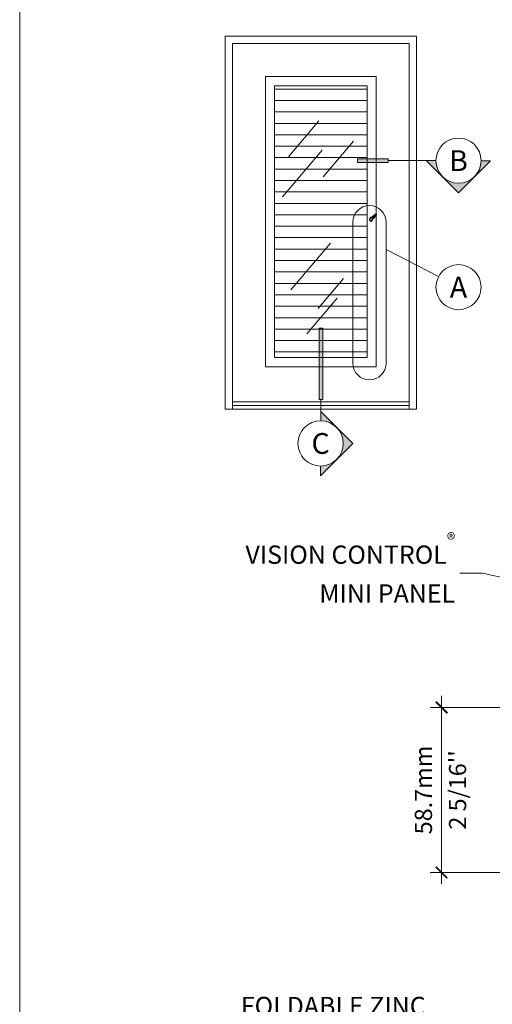
# Model space of a CAD drawing. Extents: x -54 to 133, y -173 to -42.
# Drawn here: x -33 to -31, y -88 to -84 of the extents above; entities that cross this region are included whole.
import ezdxf
from ezdxf import colors
from ezdxf.entities.mleader import LeaderData, LeaderLine
from ezdxf.math import Vec2, Vec3

# ---------------------------------------------------------------- set-up
doc = ezdxf.new("R2010")
doc.units = 0
doc.header["$LTSCALE"] = 0.375
doc.header["$MEASUREMENT"] = 0
doc.layers.get('0').update_dxf_attribs({"linetype": 'CONTINUOUS', "lineweight": 0})
doc.layers.get('DEFPOINTS').update_dxf_attribs({"linetype": 'CONTINUOUS', "lineweight": 5})
for name, color, linetype, lineweight in [('Catalogue Texte Anglais', 7, 'CONTINUOUS', 5), ('DIM', 4, 'CONTINUOUS', 5), ('VITRAGE', 140, 'CONTINUOUS', 0)]:
    doc.layers.add(name, color=color, linetype=linetype, lineweight=lineweight)
for name, color, linetype in [('DIMENSION', 143, 'CONTINUOUS'), ('OPERATOR', 80, 'CONTINUOUS'), ('VISION CONTROL', 120, 'CONTINUOUS')]:
    doc.layers.add(name, color=color, linetype=linetype)
doc.styles.get("Standard").update_dxf_attribs({"font": 'arial.ttf', "height": 0.08})
doc.styles.add('STYLUS BT', font='arial.ttf', dxfattribs={"height": 0.1})
doc.styles.add('T_ISO_0.5', font='arial.ttf', dxfattribs={"height": 0.06})
doc.dimstyles.new('catalogue ISO-0.25', dxfattribs={"dimscale": 0.5, "dimtxt": 0.06, "dimasz": 0.08, "dimexe": 0.08, "dimexo": 0.08, "dimgap": 0.05, "dimtad": 1, "dimdec": 1, "dimlfac": 101.6, "dimzin": 9, "dimdsep": 46, "dimtxsty": 'T_ISO_0.5', "dimblk": 'ARCHTICK', "dimcen": 0.5, "dimdle": 0.08, "dimclrd": 30, "dimclre": 165, "dimclrt": 7, "dimadec": 0, "dimazin": 0, "dimtfac": 1, "dimtdec": 1, "dimtmove": 0, "dimatfit": 3, "dimfxl": 0.15, "dimfrac": 2, "dimlwd": 9, "dimlwe": 9, "dimarcsym": 0})

# ---------------------------------------------------------------- blocks, each defined once
blk = doc.blocks.new('_ArchTick')
at = {"color": 0, "const_width": 0.15}
blk.add_lwpolyline([(-0.5, -0.5), (0.5, 0.5)], dxfattribs=at)
blk = doc.blocks.new('*D363')
at = {"color": 30, "lineweight": 9, "ltscale": 0.15, "transparency": 16777216}
blk.add_line((-31.0535, -87.3818), (-31.0535, -86.7237), dxfattribs=at)
at = {"color": 165, "lineweight": 9, "ltscale": 0.15, "transparency": 16777216}
for p, q in [((-30.3845, -86.7637), (-31.0935, -86.7637)), ((-30.3845, -87.3418), (-31.0935, -87.3418))]:
    blk.add_line(p, q, dxfattribs=at)
at = {"layer": 'DEFPOINTS', "color": 0, "ltscale": 0.15, "transparency": 16777216}
for p in [(-31.0535, -86.7637), (-30.3445, -86.7637), (-30.3445, -87.3418)]:
    blk.add_point(p, dxfattribs=at)
at = {"color": 30, "lineweight": 9, "ltscale": 0.15, "transparency": 16777216, "xscale": 0.04, "yscale": 0.04, "zscale": 0.04}
for p, rotation in [((-31.0535, -86.7637), 90), ((-31.0535, -87.3418), 270)]:
    blk.add_blockref('_ArchTick', p, dxfattribs=dict(at, rotation=rotation))
at = {"color": 7, "ltscale": 0.15, "transparency": 16777216, "char_height": 0.06, "attachment_point": 5, "rotation": 90, "style": 'T_ISO_0.5'}
for s, insert in [('58.7mm', (-31.1091, -87.0527)), ("\\f\\X [;\\fArial;2 5/16''\\f]", (-30.9975, -87.0527))]:
    blk.add_mtext(s, dxfattribs=dict(at, insert=insert))
blk = doc.blocks.new('_Dot')
at = {"color": 0, "linetype": 'ByBlock', "lineweight": -2}
blk.add_line((-0.5, 0), (-1, 0), dxfattribs=at)
at = {"color": 0, "linetype": 'ByBlock', "const_width": 0.5}
blk.add_lwpolyline([(-0.25, 0, 1), (0.25, 0, 1)], format="xyb", close=True, dxfattribs=at)

msp = doc.modelspace()

# ---------------------------------------------------------------- hatches: boundary and pattern name
h = msp.add_hatch(color=8)
h.paths.add_polyline_path([(-31.34730108, -84.84393025), (-31.24014806, -84.84393025), (-31.24014806, -84.8567255), (-31.34730108, -84.8567255)])
edge = h.paths.add_edge_path(flags=17)
edge.add_line((-31.34730108, -84.84393025), (-31.24014806, -84.84393025))
h = msp.add_hatch(color=8)
h.paths.add_polyline_path([(-30.88232333, -84.8514298), (-30.91508269, -84.8514298, -0.1989123674), (-30.93824705, -84.90735352)])
h.paths.add_polyline_path([(-30.93824705, -84.90735352, -0.4142135624), (-31.05009449, -84.90735352), (-30.99417077, -84.96327724)])
h.paths.add_polyline_path([(-31.07325118, -84.85032787), (-31.10712014, -84.85032787), (-31.05009449, -84.90735352, -0.2025360641)])
msp.add_hatch(color=8).paths.add_polyline_path([(-31.48198141, -85.43695578), (-31.46918616, -85.43695578), (-31.46918616, -85.68657328), (-31.48198141, -85.68657328)])
h = msp.add_hatch(color=8)
h.paths.add_polyline_path([(-31.47558378, -85.72832924), (-31.47558378, -85.7610886, -0.1989123674), (-31.41966006, -85.78425296)])
h.paths.add_polyline_path([(-31.41966006, -85.78425296, -0.4142135624), (-31.41966006, -85.8961004), (-31.36373634, -85.84017668)])
h.paths.add_polyline_path([(-31.47668571, -85.91925709), (-31.47668571, -85.95312605), (-31.41966006, -85.8961004, -0.2025360641)])
at = {"layer": 'VISION CONTROL', "lineweight": 0, "ltscale": 0.15}
h = msp.add_hatch(dxfattribs=at)
h.set_pattern_fill('_USER', color=6, scale=0.04, pattern_type=0)
h.set_pattern_definition([(0, (-178.499034, -40), (0, 0.04), [])])
h.paths.add_polyline_path([(-31.63744096, -84.58812481), (-31.31372661, -84.58812481), (-31.31372661, -85.53973543), (-31.63744096, -85.53973543)])

# ---------------------------------------------------------------- linework, layer by layer
at = {"color": 7, "linetype": 'Continuous', "lineweight": 0}
for p, q in [((-31.81017683, -85.72035841), (-31.81017683, -84.41538893)), ((-31.81017683, -84.41538893), (-31.14099073, -84.41538893)), ((-31.14099073, -84.41538893), (-31.14099073, -85.72035841)), ((-31.78458633, -85.72035841), (-31.78458633, -84.44097943)), ((-31.78458633, -84.44097943), (-31.16658123, -84.44097943)), ((-31.16658123, -84.44097943), (-31.16658123, -85.72035841)), ((-31.14099073, -85.72035841), (-31.81017683, -85.72035841)), ((-31.16658123, -85.69476791), (-31.78458633, -85.69476791)), ((-31.16658123, -85.70756316), (-31.78458633, -85.70756316))]:
    msp.add_line(p, q, dxfattribs=at)
at = {"lineweight": 5}
for p, q in [((-31.58897245, -84.83671578), (-31.48311826, -84.71142927)), ((-31.4678273, -84.90730711), (-31.36197311, -84.7820206)), ((-31.60931607, -84.97660666), (-31.47136494, -84.81333097)), ((-31.58017073, -85.30243019), (-31.44221961, -85.1391545)), ((-31.48485763, -85.36737993), (-31.39653108, -85.26283872)), ((-31.52431139, -85.45698287), (-31.4184572, -85.33169636))]:
    msp.add_line(p, q, dxfattribs=at)
at = {"color": 7, "linetype": 'Continuous'}
for p, q in [((-31.34730108, -84.84393025), (-31.24014806, -84.84393025)), ((-31.46918616, -85.43695578), (-31.46918616, -85.68657328))]:
    msp.add_line(p, q, dxfattribs=at)
at = {"color": 7, "linetype": 'Continuous', "lineweight": 15}
for p, q in [((-31.24014806, -84.85032787), (-31.10712014, -84.85032787)), ((-31.10712014, -84.85032787), (-31.07325118, -84.85032787)), ((-30.99417077, -84.96327724), (-31.10712014, -84.85032787)), ((-30.88232333, -84.8514298), (-30.99417077, -84.96327724)), ((-30.91508269, -84.8514298), (-30.88232333, -84.8514298)), ((-31.24766687, -85.16135337), (-31.06359217, -85.25534215)), ((-31.47558378, -85.68657328), (-31.47558378, -85.72832924)), ((-31.47558378, -85.72832924), (-31.36373634, -85.84017668)), ((-31.47558378, -85.7610886), (-31.47558378, -85.72832924)), ((-31.36373634, -85.84017668), (-31.47668571, -85.95312605)), ((-31.47668571, -85.95312605), (-31.47668571, -85.91925709))]:
    msp.add_line(p, q, dxfattribs=at)
for points in [[(-31.34730108, -84.84393025), (-31.24014806, -84.84393025), (-31.24014806, -84.8567255), (-31.34730108, -84.8567255)], [(-31.48198141, -85.43695578), (-31.46918616, -85.43695578), (-31.46918616, -85.68657328), (-31.48198141, -85.68657328)]]:
    msp.add_lwpolyline(points, close=True, dxfattribs=at)
for centre in [(-30.99416462, -84.85044366), (-30.99416462, -85.29322012), (-31.47656993, -85.84017054)]:
    msp.add_circle(centre, 0.07908808, dxfattribs=at)
at = {"layer": 'DEFPOINTS', "color": 3, "ltscale": 0.15}
msp.add_lwpolyline([(-32.52892224, -93.09359324), (-24.02897907, -93.09359324), (-24.02897907, -82.09366678), (-32.52892224, -82.09366678)], close=True, dxfattribs=at)
at = {"layer": 'DIM', "color": 7, "linetype": 'Continuous', "lineweight": 15}
for p, q in [((-31.3638412, -85.06566678), (-31.3638412, -85.55951799)), ((-31.24766687, -85.06566678), (-31.24766687, -85.55951799))]:
    msp.add_line(p, q, dxfattribs=at)
for centre, start, end in [((-31.30575403, -85.06566678), 0, 180), ((-31.30575403, -85.55951799), 180, 0)]:
    msp.add_arc(centre, 0.05808716, start, end, dxfattribs=at)
at = {"layer": 'DIMENSION', "linetype": 'ByBlock', "lineweight": 0, "extrusion": (0, 0, -1)}
for start_param, end_param in [(4.6354330526, 6.7765494147), (1.6429094436, 4.2914336656)]:
    msp.add_ellipse((-31.30019696, -85.05577109), major_axis=(0, 0.00798152), ratio=0.6153846154, start_param=start_param, end_param=end_param, dxfattribs=at)
at = {"layer": 'OPERATOR', "lineweight": 0}
for p, q in [((-31.28730773, -85.03929983), (-31.29644931, -85.04747082)), ((-31.28649365, -85.03857218), (-31.28730773, -85.03929983)), ((-31.28730773, -85.03929983), (-31.2865708, -85.04003676)), ((-31.29927384, -85.0499705), (-31.29873237, -85.04964062)), ((-31.29882217, -85.04959174), (-31.29918613, -85.04991706)), ((-31.29882217, -85.04959174), (-31.29644931, -85.04747082)), ((-31.29873237, -85.04964062), (-31.29622001, -85.05215298)), ((-31.29644931, -85.04747082), (-31.29399359, -85.04992655)), ((-31.29534564, -85.05127861), (-31.29622001, -85.05215298)), ((-31.28770584, -85.04156075), (-31.29544337, -85.04847677)), ((-31.29399359, -85.04992655), (-31.29534564, -85.05127861)), ((-31.29534564, -85.05127861), (-31.29399359, -85.04992655)), ((-31.29127503, -85.05264511), (-31.29399359, -85.04992655)), ((-31.29254381, -85.05137633), (-31.28562779, -85.0436388)), ((-31.29153786, -85.05238228), (-31.28336686, -85.04324069)), ((-31.28562779, -85.0436388), (-31.28770584, -85.04156075)), ((-31.2841038, -85.04250376), (-31.28336686, -85.04324069)), ((-31.28336686, -85.04324069), (-31.28263921, -85.04242661))]:
    msp.add_line(p, q, dxfattribs=at)
at = {"layer": 'OPERATOR', "lineweight": 0, "flags": 128}
for points in [[(-31.30484016, -85.05600115), (-31.30487119, -85.05604766), (-31.30490191, -85.05609382), (-31.30493232, -85.05613959), (-31.30496241, -85.05618497), (-31.30499217, -85.05622995), (-31.30502159, -85.0562745), (-31.30505069, -85.05631865), (-31.30507967, -85.05636268), (-31.30510854, -85.05640665), (-31.30513732, -85.05645055), (-31.305166, -85.05649436), (-31.30519456, -85.05653808), (-31.30522302, -85.05658171), (-31.30525136, -85.05662523), (-31.30527958, -85.05666864), (-31.30530768, -85.05671193), (-31.30533564, -85.05675508), (-31.30536348, -85.0567981), (-31.30539118, -85.05684098), (-31.30541874, -85.0568837), (-31.30544616, -85.05692626), (-31.30547343, -85.05696865), (-31.30550054, -85.05701087), (-31.3055275, -85.0570529)], [(-31.3055275, -85.0570529), (-31.30549906, -85.05718081), (-31.30546731, -85.05730854), (-31.30543224, -85.05743601), (-31.30539387, -85.05756317), (-31.30535218, -85.05768996), (-31.30530717, -85.0578163), (-31.30525884, -85.05794214), (-31.3052072, -85.05806741), (-31.30515223, -85.05819205), (-31.30509401, -85.05831583), (-31.30503268, -85.05843846), (-31.30496828, -85.05855985), (-31.30490082, -85.05867996), (-31.30483033, -85.0587987), (-31.30475683, -85.05891604), (-31.30468035, -85.0590319), (-31.30460092, -85.05914622), (-31.30451855, -85.05925895), (-31.30443328, -85.05937001), (-31.30434512, -85.05947936), (-31.3042541, -85.05958692), (-31.30416026, -85.05969264), (-31.30406365, -85.0597964), (-31.30396473, -85.0598977)], [(-31.30277364, -85.05321301), (-31.30286741, -85.05332199), (-31.30295759, -85.0534288), (-31.30304331, -85.0535321), (-31.30312398, -85.05363083), (-31.3032002, -85.05372541), (-31.30327675, -85.05382164), (-31.30335424, -85.05392027), (-31.3034327, -85.05402134), (-31.30351215, -85.05412489), (-31.30359261, -85.05423094), (-31.30367411, -85.05433954), (-31.30375667, -85.05445071), (-31.30383939, -85.05456324), (-31.30392158, -85.05467613), (-31.30400317, -85.05478922), (-31.30408408, -85.05490236), (-31.30416425, -85.05501537), (-31.30424359, -85.05512812), (-31.30432204, -85.05524043), (-31.30439952, -85.05535214), (-31.30447597, -85.05546311), (-31.30455132, -85.05557317), (-31.30462548, -85.05568216), (-31.30469838, -85.05578993), (-31.30476997, -85.05589631), (-31.30484016, -85.05600115)], [(-31.30396473, -85.0598977), (-31.30386362, -85.05999644), (-31.30376041, -85.06009256), (-31.30365517, -85.06018603), (-31.30354794, -85.06027681), (-31.30343879, -85.06036486), (-31.30332776, -85.06045014), (-31.30321492, -85.06053264), (-31.30310032, -85.06061231), (-31.30298402, -85.06068911), (-31.30286607, -85.06076302), (-31.30274652, -85.060834), (-31.30262575, -85.06090183), (-31.30250401, -85.06096641), (-31.30238137, -85.06102772), (-31.3022579, -85.06108576), (-31.30213366, -85.06114053), (-31.30200872, -85.06119202), (-31.30188314, -85.06124023), (-31.30175698, -85.06128516), (-31.30163033, -85.06132681), (-31.30150323, -85.06136516), (-31.30137575, -85.06140023), (-31.30124796, -85.061432), (-31.30111993, -85.06146047)], [(-31.30069272, -85.05153841), (-31.30072053, -85.05154911), (-31.30074909, -85.05156048), (-31.30077839, -85.05157255), (-31.30080842, -85.05158534), (-31.30083919, -85.05159887), (-31.30087067, -85.05161319), (-31.30090288, -85.0516283), (-31.30093579, -85.05164424), (-31.30096941, -85.05166103), (-31.30100373, -85.0516787), (-31.30103875, -85.05169728), (-31.30107446, -85.05171679), (-31.30111084, -85.05173725), (-31.30114791, -85.0517587), (-31.30118565, -85.05178116), (-31.30122405, -85.05180466), (-31.3012634, -85.05182939), (-31.30130404, -85.05185563), (-31.30134598, -85.05188343), (-31.30138922, -85.05191288), (-31.30143378, -85.05194403), (-31.30147967, -85.05197696), (-31.30152688, -85.05201174), (-31.30157543, -85.05204843), (-31.30162534, -85.05208711), (-31.3016766, -85.05212785), (-31.30172922, -85.05217071), (-31.30178322, -85.05221577), (-31.30183884, -85.05226329), (-31.30189923, -85.05231616), (-31.30196527, -85.05237545), (-31.30203679, -85.05244136), (-31.30211364, -85.0525141), (-31.30219643, -85.05259463), (-31.3022895, -85.05268777), (-31.30239328, -85.05279475), (-31.30250926, -85.05291806), (-31.30263787, -85.05305921), (-31.30277364, -85.05321301)], [(-31.30111993, -85.06146047), (-31.30107382, -85.06143089), (-31.3010279, -85.06140139), (-31.30098219, -85.06137197), (-31.30093667, -85.06134264), (-31.30089136, -85.06131339), (-31.30084624, -85.06128423), (-31.30080133, -85.06125514), (-31.30075661, -85.06122614), (-31.3007121, -85.06119722), (-31.30066778, -85.06116839), (-31.30062366, -85.06113963), (-31.30057974, -85.06111096), (-31.30053602, -85.06108236), (-31.3004925, -85.06105385), (-31.30044918, -85.06102542), (-31.30040605, -85.06099707), (-31.30036313, -85.0609688), (-31.3003204, -85.06094061), (-31.30027787, -85.06091249), (-31.30023554, -85.06088446), (-31.3001934, -85.06085651), (-31.30015147, -85.06082863), (-31.30010973, -85.06080084), (-31.30006818, -85.06077312)], [(-31.30006818, -85.06077312), (-31.29996629, -85.06070491), (-31.29986559, -85.06063717), (-31.2997661, -85.0605699), (-31.2996678, -85.06050309), (-31.2995707, -85.06043674), (-31.29947477, -85.06037084), (-31.29938003, -85.06030538), (-31.29928647, -85.06024037), (-31.29919407, -85.06017578), (-31.29910285, -85.06011163), (-31.29901278, -85.06004789), (-31.29892387, -85.05998456), (-31.29883605, -85.05992161), (-31.29874527, -85.05985607), (-31.29864945, -85.05978637), (-31.29854919, -85.05971283), (-31.29844509, -85.05963577), (-31.29833775, -85.05955552), (-31.29822776, -85.0594724), (-31.29811564, -85.05938667), (-31.29799667, -85.05929451), (-31.29786933, -85.0591944), (-31.29773536, -85.05908729), (-31.29759192, -85.05897033), (-31.29743904, -85.05884281), (-31.29728005, -85.0587066)], [(-31.29728005, -85.0587066), (-31.29712373, -85.05856858), (-31.29698082, -85.05843827), (-31.29685588, -85.0583206), (-31.29674865, -85.0582164), (-31.29665454, -85.05812215), (-31.2965719, -85.05803696), (-31.29650034, -85.05796112), (-31.29643617, -85.05789127), (-31.29637706, -85.05782526), (-31.29632288, -85.05776316), (-31.29627346, -85.05770508), (-31.29622864, -85.0576511), (-31.29618818, -85.05760119), (-31.29615005, -85.05755304), (-31.29611351, -85.05750582), (-31.29607853, -85.0574595), (-31.29604505, -85.05741408), (-31.29601305, -85.05736957), (-31.29598247, -85.05732594), (-31.29595328, -85.05728321), (-31.29592544, -85.05724136), (-31.2958989, -85.05720038), (-31.29587362, -85.05716028), (-31.29584957, -85.05712105), (-31.2958267, -85.05708267), (-31.29580497, -85.05704515), (-31.29578433, -85.05700848), (-31.29576476, -85.05697266), (-31.2957462, -85.05693768), (-31.29572861, -85.05690353), (-31.29571196, -85.05687021), (-31.29569619, -85.05683768), (-31.29568117, -85.05680573), (-31.29566687, -85.05677433), (-31.29565327, -85.05674349), (-31.29564035, -85.05671319), (-31.29562808, -85.05668346), (-31.29561646, -85.05665429), (-31.29560545, -85.05662568)]]:
    msp.add_lwpolyline(points, dxfattribs=at)
at = {"layer": 'OPERATOR', "lineweight": 0}
for radius in [0.00309485, 0.00273373]:
    msp.add_circle((-31.28352967, -85.03946263), radius, dxfattribs=at)
at = {"layer": 'OPERATOR', "lineweight": 0, "extrusion": (0, 0, -1)}
for centre, major_axis, start_param, end_param in [((-31.29546541, -85.04366189), (-0.01793435, -0.02063991), 4.9582780458, 5.3697697469), ((-31.28772893, -85.05139838), (0.02063991, 0.01793435), 4.0550082138, 4.5129457128), ((-31.29546541, -85.04366189), (-0.01582908, -0.01821704), 5.0179492439, 5.11131762), ((-31.28772893, -85.05139838), (0.01821704, 0.01582908), 4.3134603408, 4.5129457128), ((-31.29248623, -85.053698), (0.00121143, 0.00105263), 4.5129457128, 7.6545383664)]:
    msp.add_ellipse(centre, major_axis=major_axis, ratio=0.0548772669, start_param=start_param, end_param=end_param, dxfattribs=at)
msp.add_ellipse((-31.29248623, -85.053698), major_axis=(-0.00050097, -0.0004353), ratio=0.0548772669, dxfattribs=at)
at = {"layer": 'VITRAGE', "lineweight": 15}
for points in [[(-31.66942908, -84.55613668), (-31.28173848, -84.55613668), (-31.28173848, -85.57172356), (-31.66942908, -85.57172356)], [(-31.63744096, -84.58812481), (-31.31372661, -84.58812481), (-31.31372661, -85.53973543), (-31.63744096, -85.53973543)]]:
    msp.add_lwpolyline(points, close=True, dxfattribs=at)

# ---------------------------------------------------------------- texts
at = {"color": 7, "linetype": 'Continuous', "char_height": 0.0728, "attachment_point": 5, "style": 'STYLUS BT'}
for s, insert in [('B', (-30.99416462, -84.85044366)), ('A', (-30.99416462, -85.29322012)), ('C', (-31.47656993, -85.84017054))]:
    msp.add_mtext_dynamic_manual_height_columns(s, width=0.4212215316, gutter_width=0.3, heights=[0], dxfattribs=dict(at, insert=insert))

# ---------------------------------------------------------------- dimensions: what is measured, and where the dimension line sits
at = {"ltscale": 0.15}
dim = msp.add_linear_dim(base=(-31.05348724, -86.76368396), p1=(-30.34445834, -87.34180896), p2=(-30.34445834, -86.76368396), angle=90, dimstyle='catalogue ISO-0.25', override={"dimpost": 'mm\\X\\f\\X'}, dxfattribs=at)
dim.commit()
dim.dimension.update_dxf_attribs({"geometry": '*D363', "text_midpoint": (-31.05348724, -87.05274646)})

# ---------------------------------------------------------------- leaders
at = {"layer": 'Catalogue Texte Anglais', "ltscale": 0.15}
ml = msp.add_multileader_mtext('Standard', dxfattribs=at)
ml.set_content('VISION CONTROL{\\A1;\\H0.7x;\\C7;\\S®^ ;}\\PMINI PANEL', color=256)
ml.set_leader_properties(color=30, linetype='ByLayer', lineweight=-1)
ml.set_arrow_properties(name='DOT')
ml.build(insert=Vec2(0, 0))
ml.multileader.update_dxf_attribs({"text_right_attachment_type": 3, "dogleg_length": 0.1, "arrow_head_size": 0.032, "scale": 0.8})
ctx = ml.context
ctx.base_point, ctx.scale, ctx.char_height, ctx.arrow_head_size, ctx.landing_gap_size, ctx.plane_origin = Vec3(-31.83273263, -86.18588359), 0.8, 0.064, 0.032, 0.016, Vec3(-30.09733087, -85.73415699)
ctx.right_attachment, ctx.text_align_type = 3, 2
notes = []
notes.append((ctx, [(0, (1, 1, 0), (-30.90998011, -86.29368532), (-1, 0), 0.08, [(0, [(-29.98004051, -86.50019895)], 0, [])])]))
ctx.mtext.insert, ctx.mtext.alignment, ctx.mtext.flow_direction = Vec3(-31.00598011, -86.15386176), 3, 5
ml = msp.add_multileader_mtext('Standard', dxfattribs=at)
ml.set_content('FOLDABLE ZINC\\PCRANK HANDLE\\P(OPTIONAL)', color=256)
ml.set_leader_properties(color=30, linetype='ByLayer', lineweight=-1)
ml.build(insert=Vec2(0, 0))
ml.multileader.update_dxf_attribs({"text_right_attachment_type": 3, "dogleg_length": 0.1, "arrow_head_size": 0.064, "scale": 0.8})
ctx = ml.context
ctx.base_point, ctx.scale, ctx.char_height, ctx.arrow_head_size, ctx.landing_gap_size, ctx.plane_origin = Vec3(-31.81636669, -87.81819669), 0.8, 0.064, 0.064, 0.016, Vec3(-28.79215778, -87.56903612)
ctx.right_attachment, ctx.text_align_type = 3, 2
notes.append((ctx, [(0, (1, 1, 0), (-31.0131143, -88.03489155), (-1, 0), 0.08, [(0, [(-30.45043417, -88.24501935)], 0, [])])]))
ctx.mtext.insert, ctx.mtext.alignment, ctx.mtext.flow_direction = Vec3(-31.1091143, -87.77678878), 3, 5
for ctx, leaders in notes:
    for number, flags, end, landing, length, lines in leaders:
        leader = LeaderData()
        leader.index, (leader.has_last_leader_line, leader.has_dogleg_vector, leader.attachment_direction) = number, flags
        leader.last_leader_point, leader.dogleg_vector, leader.dogleg_length = Vec3(end), Vec3(landing), length
        for number, points, colour, breaks in lines:
            line = LeaderLine()
            line.index, line.vertices, line.color, line.breaks = number, Vec3.list(points), colors.encode_raw_color(colour), breaks
            leader.lines.append(line)
        ctx.leaders.append(leader)

doc.saveas('drawing.dxf')
